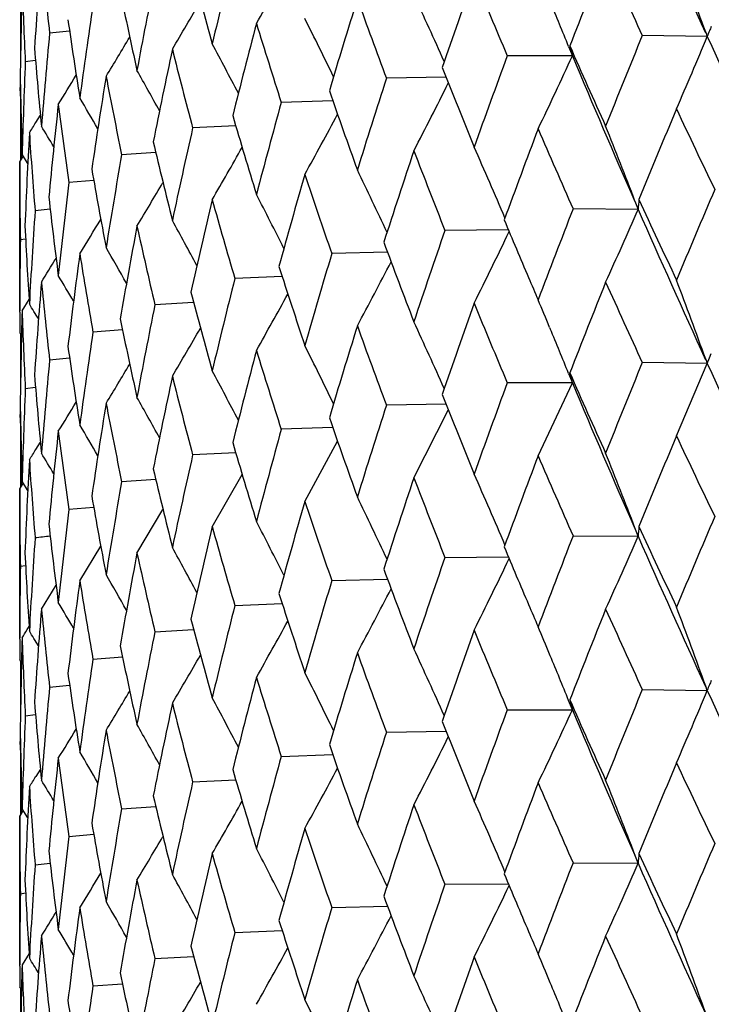
# Model space of a CAD drawing. Units: inches. Extents: x 0 to 11, y 0 to 8.5.
# Drawn here: x 3.8 to 3.9, y 5.2 to 5.3 of the extents above; entities that cross this region are included whole.
import ezdxf

# ---------------------------------------------------------------- set-up
doc = ezdxf.new("R2010")
doc.units = ezdxf.units.IN
doc.header["$LTSCALE"] = 0.605
doc.header["$MEASUREMENT"] = 0
doc.layers.get('0').update_dxf_attribs({"linetype": 'CONTINUOUS'})

msp = doc.modelspace()

# ---------------------------------------------------------------- linework, layer by layer
at = {"color": 7, "linetype": 'Continuous'}
for p, q in [((3.7744302634, 5.3338817509), (3.7744302634, 5.3263962816)), ((3.7818568186, 5.330252503500001), (3.7788326246, 5.3299573774)), ((3.8783200702, 5.3294655231), (3.8684927523, 5.3295985608)), ((3.8780925004, 5.3300946472), (3.8783200702, 5.3294655231)), ((3.8579203648, 5.3265323692), (3.8480544897, 5.3265143388)), ((3.8573481614, 5.3279457131), (3.8579203648, 5.3265323692)), ((3.7766979253, 5.3258134387), (3.7751513862, 5.3256261198)), ((3.7743859258, 5.3212607512), (3.7744028154, 5.3223019703)), ((3.8388020695, 5.3232891932), (3.8297839206, 5.3231331783)), ((3.8216748357, 5.3197486742), (3.8138685258, 5.3194897744)), ((3.7744302634, 5.3182078631), (3.7744302634, 5.3107207188)), ((3.7767292696, 5.3164244162), (3.7774302835, 5.3175563542)), ((3.8069886416, 5.315945823), (3.8004716187, 5.3156215136)), ((3.7745735394, 5.31095158), (3.7745521192, 5.311873459)), ((3.794891532, 5.311916582799999), (3.7897306697, 5.311568089200001)), ((3.7743027949, 5.3105153285), (3.7748053697, 5.3113251289)), ((3.7743077425, 5.287767554599999), (3.774302795, 5.3105153285)), ((3.7746685905, 5.3115468409), (3.7755203616, 5.310165716)), ((3.7746685905, 5.3115468409), (3.7755204438, 5.3101657633)), ((3.7855043895, 5.3076972307), (3.7817558955, 5.3073710951)), ((3.8673904583, 5.3045738698), (3.8678741641, 5.3033131592)), ((3.7789191906, 5.3033230898), (3.7766291281, 5.303073598)), ((3.8678741641, 5.3033131592), (3.8580156273, 5.3033705518)), ((3.8482273257, 5.3002252594), (3.8386363004, 5.3001337113)), ((3.7751978462, 5.2988265437), (3.774402975, 5.298719696)), ((3.8299431565, 5.2968290125), (3.8215213103, 5.2966169199)), ((3.8140163765, 5.293152869), (3.8068462801, 5.2928562647)), ((3.7746685904, 5.2879735856), (3.7757223722, 5.2896678388)), ((3.8006079319, 5.289232262900001), (3.7947617953, 5.2888903351)), ((3.7898524918, 5.285103431), (3.7853918592, 5.2847598269)), ((3.8544790303, 5.2854671918), (3.8545746756, 5.285237695)), ((3.774302795, 5.2846382515), (3.7745739021, 5.284202217)), ((3.7744302634, 5.2844328617), (3.7744302634, 5.276945644)), ((3.7818567732, 5.2808023761), (3.7788326199, 5.280507124700001)), ((3.8780917136, 5.280644698), (3.8783192904, 5.280015515400001)), ((3.8783192904, 5.280015515400001), (3.8786510606, 5.280846368)), ((3.8786510606, 5.280846368), (3.8789361057, 5.281508590400001)), ((3.8783192904, 5.280015515400001), (3.8684910898, 5.2801540004)), ((3.873668426, 5.2690366094), (3.8783192904, 5.280015515400001)), ((3.8573458294, 5.2784993177), (3.8579194971, 5.2770823489)), ((3.8579194971, 5.2770823489), (3.8575372435, 5.2785772232)), ((3.7766979028, 5.2763632544), (3.7751513842, 5.276175867)), ((3.8579194971, 5.2770823489), (3.8480529874, 5.2770697541)), ((3.8527430146, 5.2660280564), (3.8579194971, 5.2770823489)), ((3.8388012492, 5.2738392099), (3.8297825939, 5.2736885719)), ((3.8339371863, 5.2627147224), (3.8391479862, 5.2729680713)), ((3.7743859265, 5.2718104984), (3.7744028162, 5.2728515817)), ((3.8216741311, 5.270298792799999), (3.8138673882, 5.2700451491)), ((3.7744302634, 5.2687573202), (3.7744302634, 5.2612717633)), ((3.7767281339, 5.2669735321), (3.777430094, 5.2681069048)), ((3.8174439139, 5.2591306054), (3.8223908462, 5.2682482798)), ((3.8069880441, 5.2664958731), (3.800470682, 5.2661768723)), ((3.8034324408, 5.2553124842), (3.8079551349, 5.2632372358)), ((3.7743027951, 5.2610663882), (3.7748045513, 5.261874810899999)), ((3.7743077435, 5.2383162129), (3.774302795, 5.2610663881)), ((3.7745734873, 5.2615025238), (3.7745521199, 5.262422215)), ((3.7746685905, 5.2620952117), (3.7755202181, 5.2607142233)), ((3.7746685905, 5.2620952117), (3.7755203018, 5.2607142751)), ((3.7948910287, 5.2624661503), (3.7897299434, 5.262123435299999)), ((3.7855040311, 5.2582464624), (3.7817553872, 5.257926431700001)), ((3.7920465442, 5.2512995382), (3.7959793182, 5.2579388434)), ((3.8678741641, 5.25386275), (3.8673903241, 5.2551237574)), ((3.8580156273, 5.2539205005), (3.8678741641, 5.25386275)), ((3.783403058, 5.2471329446), (3.7865721119, 5.2523497883)), ((3.8386363004, 5.2506836599), (3.8482275538, 5.2507748616)), ((3.7751979963, 5.2493808842), (3.7744029159, 5.2492750238)), ((3.7775906765, 5.242855458999999), (3.7798086938, 5.246453188)), ((3.8215213103, 5.2471668685), (3.8299433443, 5.2473786568)), ((3.8068462801, 5.2434062133), (3.8140165265, 5.243702555400001)), ((3.7754393376, 5.2397503881), (3.7757225858, 5.2402130399)), ((3.7947617953, 5.2394402837), (3.8006080465, 5.2397819925)), ((3.8545726582, 5.235794142300001), (3.8544793601, 5.2360179945)), ((3.7745738481, 5.2347509475), (3.774302795, 5.2351868645)), ((3.7744302634, 5.2349814886), (3.7744302634, 5.2274959261)), ((3.7853918592, 5.2353097755), (3.7898525737, 5.2356532062)), ((3.7788326199, 5.2310570733), (3.7818568256, 5.231352201)), ((3.8684927524, 5.2306982642), (3.8783200702, 5.230565233)), ((3.8783200702, 5.230565233), (3.8780925148, 5.2311943496)), ((3.8579203648, 5.2276320791), (3.8573508864, 5.229038714100001)), ((3.7751513842, 5.2267258156), (3.7766979293, 5.2269131355)), ((3.8480544899, 5.2276140422), (3.8579203648, 5.2276320791)), ((3.8297839208, 5.2242328817), (3.8388020656, 5.2243889026)), ((3.7743859265, 5.222360447), (3.7744028161, 5.2234016672)), ((3.813868526, 5.2205894778), (3.8216748325, 5.2208483828)), ((3.7744302634, 5.219307608399999), (3.7744302634, 5.2118203917)), ((3.7774302867, 5.2186560273), (3.7767292942, 5.2175241256)), ((3.8004716188, 5.2167212169), (3.8069886392, 5.2170455308)), ((3.7748053866, 5.21242483), (3.7743027944, 5.2116150002)), ((3.7745735408, 5.2120512555), (3.774552121, 5.212973113)), ((3.7755203635, 5.2112654342), (3.7746685905, 5.2126465707)), ((3.775520447, 5.211265486), (3.7746685905, 5.2126465707)), ((3.7897306698, 5.2126677926), (3.7948915301, 5.213016289800001)), ((3.7743077423, 5.1888671732), (3.774302795, 5.2116150006)), ((3.7817558956, 5.2084707985), (3.7855043882, 5.2087969368)), ((3.7766291282, 5.2041733014), (3.7789191899, 5.204422795)), ((3.8580156461, 5.204470254499999), (3.8678741456, 5.2044128633)), ((3.8678741456, 5.2044128633), (3.8673904577, 5.2056735847)), ((3.8386363172, 5.2012334142), (3.8482273042, 5.2013249631)), ((3.7744029751, 5.1998193994), (3.7751978459, 5.1999262477)), ((3.821521325, 5.1977166231), (3.8299431374, 5.1979287158)), ((3.8068462925, 5.1939559681), (3.8140163602, 5.1942525721)), ((3.7757223691, 5.1907675628), (3.7746685908, 5.1890733162)), ((3.7947618052, 5.1899900386), (3.8006079184, 5.1903319659)), ((3.8545745969, 5.1863375496), (3.8544789889, 5.1865669566)), ((3.7745739005, 5.1853018913), (3.774302795, 5.185737924)), ((3.7744302634, 5.1855325332), (3.7744302634, 5.1780453899)), ((3.7853918666, 5.1858595306), (3.7898524813, 5.186203133999999))]:
    msp.add_line(p, q, dxfattribs=at)
for centre, radius, start, end in [((5.358635803, 6.007188960700001), 1.6280797244, 203.7008794921, 204.5776471514), ((4.7791088598, 5.2603054302), 1.004827261, 175.3497559027, 176.1543685198), ((4.4945572258, 5.411261828400001), 0.7203277854000001, 185.5360948957, 186.4808694637), ((4.9370083487, 5.0581753065), 1.1653312054, 165.8878819608, 166.5944342882), ((5.3336475147, 4.754894307200001), 1.5834681768, 158.2460868808, 158.7802681315), ((5.2872618226, 5.983857222999999), 1.5623572163, 204.2663711841, 204.756566284), ((3.0652771104, 5.0362130155), 0.8643123513, 19.8779757036, 20.7246105098), ((4.6575619731, 5.5670333438), 0.8868564981999999, 194.8157359582, 195.6128499596), ((3.3181521738, 5.6119427625), 0.5663128838, 330.3091122593999, 331.2962589579001), ((5.1800863545, 4.8618840551), 1.4194724645, 160.376550786, 160.9675161251), ((5.0518723413, 5.8315839973), 1.3054779887, 202.1869935296, 202.7608041189), ((4.7651795748, 5.3104993694), 0.9908768920000001, 178.4428627845, 179.2573150818), ((4.472769477, 5.3600805694), 0.6984684028, 181.8587524587, 182.8274665158), ((4.8680500935, 5.1227506643), 1.0947267991, 168.64222215, 169.388905897), ((4.5775632513, 5.4981151309), 0.8045127362000001, 191.6107965456, 192.4745585953), ((3.1545151666, 5.0195925873), 0.7493750057999999, 24.1085317992, 24.9543449621), ((4.817530043000001, 5.1806907824), 1.0434928796, 171.5399022883, 172.3185920743), ((3.3074224912, 5.6185368488), 0.5698868864, 329.2918863841, 330.1397785074), ((5.0580996688, 4.9516428986), 1.2909906015, 162.7189992099, 163.3632647803), ((4.8750250176, 5.712794057000001), 1.1155108923, 199.7883124989, 200.4452143999), ((3.1155063292, 5.0267975673), 0.80063694, 22.09452419550001, 22.6167431719), ((4.5211677363, 5.4383084414), 0.7471659728, 188.1801591009, 189.0976128951), ((4.961612480199999, 5.0284481883), 1.190693314, 165.2581928902, 165.9509879778), ((4.7406608889, 5.6173206723), 0.9734717909, 197.0780998105, 197.8151544056), ((3.1805355375, 5.0117291254), 0.7129701782, 25.9196568371, 26.7077815377), ((4.7840203031, 5.2340205166), 1.0097554903, 174.5481050965, 175.3493618062), ((5.3678684366, 4.7153605925), 1.6203134648, 157.7229280535, 158.2460486174), ((3.9013023061, 5.32078282), 0.0245677126, 157.2159603597, 159.3034037496), ((3.9022374768, 5.3203942879), 0.0255803756, 155.6163212701, 157.2247800195), ((3.2954419846, 5.623998386599999), 0.5764921429, 328.5744084687, 329.2630777144), ((3.1999685147, 5.0045763603), 0.6848301582999999, 27.50648712760001, 28.2147261653), ((3.878935099, 5.3326901881), 0.0218983513, 192.3039716513, 196.3318445118), ((5.212750557900001, 5.924392048600001), 1.4806254058, 203.7521720954, 204.2664556239), ((3.3222984338, 5.559198584500001), 0.6016122835000001, 336.4162121981001, 337.5509132490001), ((5.5163780287, 6.079621926000001), 1.801657155, 204.6056360333, 205.4261109339), ((4.485735704, 5.3845332648), 0.7114653972, 184.5819649439, 185.5364881678), ((4.8867136741, 5.0954525465), 1.1137585036, 167.9737134893, 168.7088295276), ((4.6390957269, 5.5385480379), 0.8677480220999999, 194.0752100684, 194.8863388488001), ((5.2073871537, 4.8262720281), 1.448456993, 159.7960919112, 160.3765142392), ((3.3299529404, 5.567656997999999), 0.5804228525999999, 334.2495611916, 335.4536488581), ((5.2241656343, 5.8984884447), 1.4811346626, 202.715820103, 203.6420482372), ((4.7666643781, 5.2845780045), 0.9923623133, 177.6293386741999, 178.4427151762), ((3.2829088946, 5.6281574858), 0.5854011428, 328.1442698159, 328.6525040803), ((3.2154036397, 4.9984439577), 0.6623584717000001, 28.8668512686, 29.4732297288), ((4.9959659823, 5.7829083635), 1.2451017088, 201.5889099902, 202.1870618053), ((4.469743934599999, 5.3341039573), 0.6954412682, 180.8866013263, 181.8587540832), ((4.830854611, 5.1551525508), 1.0569615936, 170.8395445433, 171.6092946105), ((4.5642770558, 5.471791611900001), 0.7909448028, 190.8119958746, 191.6874216635), ((5.0799276909, 4.9189742508), 1.3138507848, 162.0845007814, 162.7189642926), ((3.3290835024, 5.575826242100001), 0.5695457061, 332.4249300338, 333.5811067253), ((4.7647230364, 5.3340986382), 0.9904203169, 180.7426920984, 181.2858337436), ((4.832408002, 5.6715845956), 1.0702197007, 199.1075076673, 199.7883561214), ((4.7923875789, 5.2096588419), 1.0181598532, 173.824128805, 174.6194501097), ((4.5123754302, 5.4134575515), 0.7382812745999999, 187.3355977678, 188.261648483), ((3.2284974983, 4.9935425017), 0.6438963157, 30.0003398376, 30.4818534421), ((4.9788808069, 4.998026655699999), 1.2085496066, 164.5741633233, 165.2581596551), ((3.3227435349, 5.5835663975), 0.5659804955, 330.9328242739, 331.9820453986), ((5.424170985, 4.6687104022), 1.6811619067, 157.2623594097, 157.7674839195), ((5.4362670004, 6.053410664299999), 1.7267975154, 205.1881322263, 205.6364974949), ((3.2707809379, 5.630542748300001), 0.5955283712, 327.990451147, 328.1658964861), ((4.7081762744, 5.5814637915), 0.9394887559, 196.3183905637, 197.0781102063), ((4.770294374100001, 5.2608581813), 0.9959952777, 176.8910009913, 177.7017141652), ((4.4810241601, 5.3605749392), 0.7067381164000001, 183.707382297, 184.6668345926), ((3.2407008673, 4.9902397674), 0.6279316522, 30.90766210679999, 31.2390525272), ((4.9000097715, 5.0667422911), 1.127353102, 167.2460770219, 167.9736822009), ((5.2517032156, 4.7863816113), 1.495681676, 159.2826529196, 159.8458777105), ((5.161705473500001, 5.8783700121), 1.4248619563, 203.2685347153, 203.8001371108), ((3.0942768403, 5.0073583783), 0.8282765003, 21.0287389014, 21.8693010326), ((4.6147875661, 5.5065759012), 0.842687367, 193.2437628394, 194.0751802948), ((3.3130659774, 5.5906236698), 0.5675955725999999, 329.7606849241001, 330.680835486), ((5.1150175805, 4.8840506412), 1.350730807, 161.5208518241, 162.1392534646), ((4.9578726531, 5.7442706962), 1.2041377308, 201.0289887319, 201.6442394371), ((3.1378146611, 4.9989453602), 0.7718937426000001, 23.1191308532, 23.9850224771), ((4.4689036123, 5.3105163175), 0.6946008172, 180.0000815816, 180.973118789), ((4.8405580261, 5.1277101923), 1.0667904476, 170.0757061532, 170.8395157334), ((4.546908079, 5.442596452), 0.773261731, 189.9197961153, 190.8119227722), ((3.1684930868, 4.9908555145), 0.7299945362000001, 25.0407831392, 25.8604650458), ((4.7987386956, 5.18309406), 1.0245480941, 173.0329013321, 173.8241032862), ((3.3015774294, 5.5966890451), 0.5728259629, 328.8949638407, 329.6658388528999), ((5.0064919224, 4.9668302564), 1.2371937925, 163.9640401552, 164.6335125153), ((4.8035956061, 5.6380358557), 1.0397292013, 198.472779048, 199.1700493608), ((5.4671925722, 4.6248576526), 1.7277873572, 156.7715407087, 157.2640464896), ((4.5011695531, 5.3861364348), 0.7269827379000001, 186.3974940171, 187.3354838883), ((4.9212756114, 5.0383523825), 1.1491576465, 166.59446579, 167.3095287325), ((4.686436452, 5.5515293587), 0.9168373029000001, 195.6128734148, 196.3877478606), ((3.1908397501, 4.9833104079), 0.6981009626000001, 26.7400829613, 27.4909082073), ((3.8878858522, 5.3024651254), 0.0200296485, 173.2908021408, 177.5734327806), ((5.344499964, 5.9843055897), 1.625359196, 204.7122736336, 205.185975015), ((4.7734348809, 5.234810156), 0.9991404337, 176.0823761312, 176.8909798085), ((5.285654668299999, 4.7477067405), 1.5319645893, 158.7330819645, 159.28420738), ((3.3272611764, 5.538820133200001), 0.5896829125, 335.2893755136, 336.4606372708), ((5.3546762734, 5.9559096373), 1.6237187797, 203.6979315378, 204.5770445096), ((3.2892926965, 5.6014939036), 0.5806081389, 328.3225926563999, 328.923896759), ((3.2080196791, 4.97663533), 0.6730498643, 28.2137316937, 28.8737681833), ((5.0879391864, 5.8207776981), 1.3445670436, 202.7086597999, 203.112319698), ((4.4755251892, 5.3343397621), 0.7012274982, 182.7415495456, 183.7072366579), ((4.8562205639, 5.1013941943), 1.0826913553, 169.3889359681, 170.1426349258), ((4.5987409354, 5.479227976000001), 0.8262026841, 192.4746253414, 193.3192359088), ((5.1420531793, 4.8491728), 1.3792248924, 160.9152172591, 161.5222536079), ((3.3300643777, 5.5472145838), 0.5742475308, 333.294679649, 334.4941693317), ((4.7641225509, 5.2846372585), 0.9898197583, 179.184809697, 179.8067937506), ((4.9069602686, 5.6987778639), 1.1495777059, 200.3862391329, 201.0270597459), ((3.2220191204, 4.971038767400001), 0.6528633345, 29.46060840079999, 30.0074142926), ((3.2767807969, 5.6048704936), 0.5903373509000001, 328.0318935426, 328.4411023494), ((4.8092773361, 5.1582311202), 1.0351653794, 172.3186200552, 173.1025540215001), ((4.5356800282, 5.4170605427), 0.7618633840000001, 189.0977231045, 190.0003457452), ((5.0279590776, 4.9348097883), 1.2595223248, 163.3061672973, 163.965268562), ((3.3261949578, 5.555180035399999), 0.5672864968, 331.6377152644, 332.74266243), ((4.7648884474, 5.5991941937), 0.9989089859999999, 197.7491317259999, 198.4710109995), ((4.7791424034, 5.2108445061), 1.004861442, 175.3493867504, 176.153889236), ((4.4942155183, 5.3617838344), 0.7199851351000001, 185.5366355658001, 186.481745193), ((3.2346464494, 4.9669685426), 0.6356590335, 30.4807658979, 30.8905902634), ((4.9380407321, 5.008499934), 1.1663873332, 165.8895222945, 166.5955003995), ((5.1171213665, 5.8331933644), 1.3762805604, 203.1108262054, 203.2637027736), ((5.3293710817, 4.7070965892), 1.5788843166, 158.2442250456, 158.7800130062), ((5.2930319236, 5.937081059600001), 1.5687159554, 204.2687536544, 204.7570110367), ((3.0644919556, 4.9864839127), 0.8651448920999999, 19.8776991635, 20.7233966424), ((4.6572558272, 5.517471306799999), 0.8865319340000001, 194.8138108274, 195.6113027867), ((3.3179536432, 5.5626280592), 0.56655184, 330.30726393, 331.2938835459), ((3.1203753029, 4.9793910044), 0.7953558418000001, 22.6331399369, 22.9570718701), ((4.7650512771, 5.261048962699999), 0.9907486065000001, 178.4427359328, 179.2572095468), ((4.4725348211, 5.3106233718), 0.6982336920000001, 181.8589261319, 182.8278471628), ((3.2466548064, 4.9644921007), 0.6206953535999999, 31.2755592057, 31.52111558110001), ((4.8688483233, 5.073166063), 1.0955358649, 168.6435549214, 169.3897578054), ((5.1768552975, 4.8135425247), 1.4160571585, 160.3748507062, 160.9673024658), ((5.0557850037, 5.7837861012), 1.3097244291, 202.1892356944, 202.761242424), ((4.7639518099, 5.2846382466), 0.9896490148999999, 179.8188282546, 179.9999997168), ((4.5774051415, 5.4486103127), 0.8043468701, 191.6092555544, 192.4732920274), ((3.3072121782, 5.569234410599999), 0.5701425231, 329.2900212151, 330.13742963), ((5.0556397003, 4.9029235657), 1.2884249421, 162.7174836146, 163.3630979936), ((4.8777306072, 5.6643612913), 1.1184007389, 199.7903720938, 200.4456400285), ((3.1538831015, 4.9698672542), 0.7500635388, 24.1080053634, 24.9529307428), ((3.114699146, 4.9770252991), 0.801505259, 22.0944676483, 22.6153069558), ((4.8181338228, 5.131169133999999), 1.0441006007, 171.5409016124, 172.3192128851), ((4.5211252721, 5.3888375469), 0.7471209967, 188.1790550422, 189.0966689543), ((4.9597447815, 4.979462627799999), 1.1887691826, 165.2568850444, 165.9508715578), ((4.742542166000001, 5.5684822997), 0.9754494226, 197.0799301303, 197.8155600101), ((3.1799617236, 4.9620095824), 0.7136031837000001, 25.91896575800001, 26.70629094829999), ((4.7844558709, 5.1845401156), 1.0101919569, 174.5487500812, 175.3497383321), ((3.2952179666, 5.574708374299999), 0.5767661654999999, 328.5725393806, 329.2607894264), ((3.1994445413, 4.9548647047), 0.6854148090000001, 27.5056241053, 28.2131719957), ((5.3721672555, 4.6641376362), 1.6249627214, 157.722529582, 158.2442090985), ((5.512514862100001, 6.028410441599999), 1.7974120651, 204.6058482284, 205.4282830543), ((4.4857898694, 5.3350795669), 0.7115191103, 184.5813393547, 185.5359015393), ((4.8853178663, 5.0462795761), 1.1123358299, 167.9726360024, 168.7087658702), ((4.6403887797, 5.4894475655), 0.869087, 194.0767620723, 194.8867161062), ((5.207050897699999, 5.8724382502), 1.474400903, 203.7523244235, 204.2688316207), ((4.7669474365, 5.2351208267), 0.9926454179, 177.6296151235, 178.4428390381), ((5.2105743729, 4.7756390111), 1.4518559347, 159.7957078798, 160.3748325887), ((5.2208258179, 5.847648004500001), 1.4775177855, 202.716083946, 203.6445949296), ((3.2149248822, 4.948743107599999), 0.6628978924, 28.8658102721, 29.4716230841), ((4.9920189526, 5.7318993711), 1.2408587333, 201.589032723, 202.1892896996), ((4.4698856871, 5.2846544239), 0.6955830141, 180.8864792474, 181.8585478948), ((3.2826757369, 5.578875881799999), 0.5856874998, 328.1424037251, 328.6503144329999), ((4.8298466685, 5.1058507155), 1.055943087, 170.8387178588, 171.609286838), ((4.5651311749, 5.422523033200001), 0.7918175933, 190.8132215146, 191.6877616296), ((5.0822988393, 4.8687490708), 1.3163447601, 162.0841352416, 162.7174629452), ((4.764900091399999, 5.2846491836), 0.9905973666, 180.7426055214, 181.2857074165), ((4.8296207931, 5.6211707047), 1.0672712258, 199.1075964461, 199.7903925181), ((3.2280433619, 4.9438451943), 0.6444123102, 29.99912275050001, 30.4801957106), ((4.9806301119, 4.9480866245), 1.2103656711, 164.5738206968, 165.2568614862), ((4.7917128344, 5.1602729328), 1.0174822437, 173.8235699583, 174.6194994247), ((4.5128846723, 5.3640853045), 0.7387961411, 187.3364543416, 188.2619421755), ((5.422440846000001, 4.6200433364), 1.6792641393, 157.2641376029, 157.7698773543), ((5.439076036399999, 6.0052102852), 1.7298707074, 205.1859485025, 205.6335593952), ((3.2705162711, 5.5812819048), 0.5958525012, 327.9886040574, 328.1637375626), ((4.706193228, 5.5314339316), 0.9374232687, 196.3184410975, 197.0799075192), ((3.2402952201, 4.9405637557), 0.6283948522999999, 30.906253999, 31.2373636303), ((4.901268036999999, 5.0170012417), 1.1286441056, 167.2457619854, 167.9726094586), ((5.2504606967, 4.7374486637), 1.4943370724, 159.284293855, 159.8480760272), ((5.163653238, 5.829702803099999), 1.4269599961, 203.2664639403, 203.7973366086), ((3.0918184269, 4.9569182269), 0.8309263018, 21.0316341487, 21.8694301881), ((4.7699195373, 5.2114247486), 0.9956201515, 176.890722181, 177.7018205412), ((4.4812445508, 5.3111459043), 0.7069593331, 183.707837207, 184.6670737625), ((4.6133863726, 5.4567960424), 0.8412483584999999, 193.2437712993, 194.0766890759), ((5.1141285797, 4.8349359368), 1.3497818002, 161.522335066, 162.1412282962), ((4.9592694624, 5.6953156956), 1.2056186507, 201.0270655713, 201.6416229252), ((3.1359498766, 4.9486577826), 0.773937416, 23.1219364089, 23.985463421), ((4.4688623705, 5.2610678008), 0.6945595754999999, 180.000116535, 180.9732967574), ((4.8414138627, 5.0781051862), 1.0676598254, 170.0754234594, 170.8386887331), ((4.5459471715, 5.3929776444), 0.7722864758, 189.9197596476, 190.8130952632), ((3.1671488588, 4.9407407649), 0.731493498, 25.0433736071, 25.8612957899), ((5.0058695305, 4.9175897944), 1.2365381118, 163.9653444975, 164.6352346672), ((4.8046270761, 5.5888986188), 1.0408061951, 198.4710468790001, 199.1676691061), ((4.7992508436, 5.1335770994), 1.0250643242, 173.0326555727, 173.8235389962), ((5.46421483, 4.5766017287), 1.7245800318, 156.7689796856, 157.2623582813), ((4.5005599458, 5.3366167287), 0.7263693971999999, 186.3974111877, 187.3362785265), ((4.9208619294, 4.9890250952), 1.1487271014, 166.5955700745, 167.3109694486), ((4.6872104783, 5.5022720989), 0.917634278, 195.6113750305, 196.3856610622), ((3.1898689568, 4.9333380956), 0.6992026013, 26.74248982650001, 27.4920536809), ((3.8879582741, 5.2530094927), 0.0201022268, 173.2991183158, 177.5672974207), ((5.3464526205, 5.9358440724), 1.6275462953, 204.715148773, 205.1881685921), ((4.773639429, 5.1853426053), 0.9993455574, 176.0821714645, 176.8906905067), ((3.8958504793, 4.1491910521), 1.1108540954, 96.04230280100002, 96.16109593770001), ((5.2833956284, 4.6990679921), 1.5295651191, 158.730709705, 159.2826503657), ((3.3246234022, 5.4905290263), 0.5925641878, 335.2940793642, 336.4597322100999), ((5.3587013022, 5.9083171826), 1.6281511478, 203.7008723573, 204.5776016019), ((3.2073152198, 4.9267768638), 0.6738633204000001, 28.2159892649, 28.87515437050001), ((5.0887636269, 5.7717409651), 1.3454871339, 202.7113428153, 203.1143161964), ((4.4752150585, 5.2848730148), 0.7009170232999999, 182.7414207269, 183.7076228445), ((4.8559766532, 5.0520082435), 1.082440072, 169.3898202133, 170.1437675058), ((4.5993255546, 5.429890609299999), 0.8267975381999999, 192.4734033536, 193.317501447), ((5.1403120469, 4.8002703353), 1.3774004182, 160.9130623753, 161.5208472525), ((4.7640998471, 5.2351851827), 0.9897970559999999, 179.1846692771, 179.8073990646), ((3.3280595945, 5.4987237368), 0.5764701332, 333.2989408375, 334.4939231017), ((3.2217628047, 4.9214171576), 0.6531704245000001, 29.46261924760001, 30.0091002306), ((4.907788741, 5.6496893411), 1.1504802255, 200.3887435571, 201.0289957892), ((4.8091774491, 5.1088077393), 1.0350630125, 172.3192667886, 173.1033556148), ((4.5361219196, 5.3676704931), 0.7623089814, 189.0968199833, 189.9990194503), ((5.0266055849, 4.8857219156), 1.2581218394, 163.3042597429, 163.9640330676), ((4.7654228752, 5.5499562283), 0.9994826298999999, 197.7513714243, 198.472759568), ((3.3248542335, 5.5064134048), 0.5687915737, 331.6411747916, 332.7433172496), ((3.2343875736, 4.9173399488), 0.6359721659, 30.48274976050001, 30.8923166903), ((4.936987476100001, 4.9592804624), 1.1653096435, 165.8878922252, 166.594455875), ((5.1200659631, 5.7850601927), 1.379505315, 203.112727268, 203.2655929207), ((3.0626619768, 4.936345774499999), 0.8671004538, 19.8793062808, 20.7232206142), ((4.7791706348, 5.1614005268), 1.0048892025, 175.3497822599, 176.1543425983), ((4.4945427849, 5.3123599519), 0.7203132640000001, 185.5360842441, 186.4808748014), ((5.3336519044, 4.6559909543), 1.5834733751, 158.2460440943, 158.780222519), ((5.2872522718, 5.8849542354), 1.5623474164, 204.2664262111, 204.7566233496), ((4.6575819364, 5.468138179299999), 0.8868770990000001, 194.815726825, 195.6128205238), ((3.3171110193, 5.513624682000001), 0.5675057444, 330.3101117909, 331.2951874937), ((3.1203210031, 4.9299022309), 0.7954214945, 22.6342568129, 22.9582081581), ((3.4779377207, 5.4237883686), 0.3498245136, 328.0195725818, 328.2585801584), ((3.2463901493, 4.914856031499999), 0.6210175144, 31.2774830932, 31.5228746126), ((4.868035588500001, 5.023853447900001), 1.0947119799, 168.6422311766, 169.3889231954), ((5.1800886089, 4.762981895), 1.4194752035, 160.3765116983, 160.9674746825), ((5.0518669848, 5.7326827827), 1.3054726943, 202.1870462769, 202.7608579279), ((4.763796623999999, 5.2351868471), 0.9894938289, 179.8187964925, 179.9999989888), ((4.7651996529, 5.2115986308), 0.9908969735, 178.4428714289, 179.2573045023), ((4.472764137, 5.261180001600001), 0.6984630583, 181.858748184, 182.8274665219), ((4.5775774346, 5.3992176545), 0.8045271881999999, 191.6107900381, 192.4745346703), ((3.3067427684, 5.520033922000001), 0.5706742370000001, 329.2924317455, 330.1391560236), ((5.0581003529, 4.852741534700001), 1.2909915625, 162.7189643367, 163.3632280818), ((4.8750195804, 5.6138927658), 1.1155054502, 199.7883604931, 200.4452640953), ((3.1532047981, 4.9200947569), 0.7508151520999999, 24.10930992, 24.9535006066), ((3.1143124049, 4.9274067649), 0.8019276881999999, 22.0943939612, 22.6162775225), ((4.8175208673, 5.0817919827), 1.0434835897, 171.5399099262, 172.3186047424), ((4.5211776229, 5.339409521), 0.7471759484, 188.1801556613, 189.0975952145), ((3.179664054, 4.9123983643), 0.7139421636, 25.9201576268, 26.707210319), ((4.9616119538, 4.9295473514), 1.1906929345, 165.2581627628, 165.9509565913), ((4.7406554025, 5.5184194065), 0.9734662711, 197.0781418744, 197.8151989015), ((3.90146659, 5.2218169772), 0.0247445622, 157.2233948717, 159.2958523866), ((3.9023796072, 5.2214319132), 0.0257354569, 155.6210790234, 157.219893901), ((4.784015789200001, 5.135120751100001), 1.0097509503, 174.548111211, 175.3493695756), ((3.2950284969, 5.525347786), 0.5769751847, 328.5746558311999, 329.2627499866), ((5.3679105101, 4.6164446273), 1.6203583377, 157.7229793462, 158.2460864292), ((3.319149226, 5.461636560800001), 0.6050338764000001, 336.4193841764999, 337.5476662516), ((5.5163251372, 5.980695624299999), 1.8015982359, 204.6055842841, 205.4260859584), ((4.4857420088, 5.285633471600001), 0.7114717186, 184.5819647196, 185.5364774076), ((4.8867121699, 4.9965520448), 1.1137570688, 167.9736886349, 168.708804019), ((4.6390914492, 5.4396472002), 0.8677437489000001, 194.0752461215, 194.8863768984), ((3.199412655, 4.905382754200001), 0.6854586544, 27.5067740714, 28.2143654454), ((5.2127283079, 5.8254802633), 1.4806004128, 203.7521119595, 204.2664052747), ((3.8787543962, 5.2337437976), 0.0217119775, 192.2867455294, 196.3491911209), ((5.207419615, 4.7273610538), 1.4484911445, 159.7961389967, 160.376548781), ((3.3274478936, 5.4699331968), 0.5831902557, 334.2523792338, 335.4507511541), ((5.2241213413, 5.7995679295), 1.4810859952, 202.7157600625, 203.642018778), ((4.7666641507, 5.1856777873), 0.9923620845000001, 177.6293431565, 178.4427178745), ((3.2150723561, 4.8993592571), 0.6627376254999999, 28.8669861825, 29.473019257), ((4.9959551577, 5.6840024987), 1.2450895947, 201.5888549991, 202.1870139655), ((4.4697468608, 5.2352037418), 0.6954441946, 180.8866041731, 181.8587507605), ((3.2829115785, 5.529256008), 0.5853982560000001, 328.1442266839, 328.6524647049), ((4.8308522812, 5.0562522412), 1.0569592906, 170.8395254256, 171.6092754745), ((4.564272835400001, 5.3728908723), 0.7909405801999999, 190.8120239423, 191.6874521871), ((5.0799530823, 4.8200667639), 1.3138771568, 162.0845430495, 162.7189951013), ((4.7647274026, 5.2351984415), 0.9904246833, 180.7426950446, 181.2858367138001), ((4.8324036149, 5.5726818103), 1.0702147406, 199.1074586479, 199.7883118274), ((3.3272602922, 5.4778552744), 0.5715919929, 332.4269593749, 333.5789963047), ((3.2285135819, 4.8946520946), 0.6438774518, 30.00029419019999, 30.481823082), ((4.7923845117, 5.1107586137), 1.0181567931, 173.8241158161, 174.6194377464), ((4.512371309100001, 5.314556942099999), 0.7382771514, 187.3356169399, 188.2616704307), ((4.9789008123, 4.8991216446), 1.2085701453, 164.5742001468, 165.2581862592), ((5.4240669311, 4.5698524755), 1.6810495731, 157.2623196717, 157.7674792617), ((5.4363839523, 5.954566859400001), 1.7269273778, 205.1881760956, 205.636508777), ((4.7081721821, 5.4825615425), 0.9394842797, 196.3183463922, 197.0780714787), ((3.3214836305, 5.4853518739), 0.5674148754999999, 330.934109583, 331.9806779593), ((3.2707857454, 5.5316399541), 0.5955229872, 327.9904071116, 328.1658584051), ((3.2407193774, 4.8913511218), 0.6279097973, 30.9076183151, 31.2390215474), ((4.9000255361, 4.9678390465), 1.1273691284, 167.246107784, 167.9737041428), ((5.2516250839, 4.6875098694), 1.4955985046, 159.2826162784, 159.8458738532), ((5.1617869051, 5.7795059221), 1.424951057, 203.268577675, 203.8001481437), ((3.0920613071, 4.9075880133), 0.8306566758, 21.029920089, 21.86807054929999), ((4.7702906094, 5.1619579433), 0.9959915136, 176.890994414, 177.7017088378), ((4.4810202067, 5.2616744748), 0.7067341625, 183.7073919807, 184.6668471286), ((4.6147866156, 5.4076748355), 0.8426862654, 193.2437267259999, 194.0751473266999), ((3.3122237285, 5.492205825399999), 0.5685661721, 329.7614292298, 330.6800072456), ((3.1361830362, 4.89933424), 0.7736734154000001, 23.1201022213, 23.9839978959), ((4.8405703365, 5.0288081977), 1.0668028664, 170.0757302823, 170.8395325961), ((5.1149582769, 4.7851693676), 1.3506685401, 161.5208187278, 162.1392504763), ((4.9579269935, 5.6453922004), 1.2041962653, 201.029027952, 201.6442502506), ((4.4688998844, 5.211615988999999), 0.6945970893000001, 180.0000815329, 180.9731214004), ((4.5469091061, 5.3436959627), 0.7732627096, 189.9197689303, 190.8118967242), ((3.1673843173, 4.8914279454), 0.7312222451, 25.0414433592, 25.8597456507), ((5.0064468139, 4.8679422988), 1.237147038, 163.9640110804, 164.6335104589), ((4.8036325826, 5.539148608300001), 1.0397683986, 198.4728140497, 199.1700597516), ((4.798748085, 5.084192922200001), 1.0245575161, 173.0329183402, 173.824114723), ((3.3010432814, 5.498106653200001), 0.5734475306, 328.8953406999, 329.6653777603), ((5.467379506, 4.525877778), 1.727990504, 156.7715603324, 157.2640097933), ((4.5011718291, 5.287236169), 0.7269850032999999, 186.3974764329, 187.3354658092), ((3.1901081482, 4.8840359136), 0.6989226734, 26.7404924289, 27.49043308409999), ((3.8879488771, 5.2035597983), 0.0200928485, 173.297577068, 177.5667104833), ((5.3443512386, 5.885336407300001), 1.6251953135, 204.7122594297, 205.1860100663), ((4.9212415816, 4.9394597166), 1.1491227809, 166.5944412192, 167.3095276734), ((4.6864627811, 5.4526369627), 0.9168647795999999, 195.6129044838, 196.387757531), ((5.2857932201, 4.6487530331), 1.5321130608, 158.733099724, 159.2841734966), ((3.3244597533, 5.441174294500001), 0.5927522055, 335.2924241238999, 336.4576169598), ((5.3545109064, 5.85693585), 1.6235378365, 203.6979019506001, 204.5771121127), ((4.7734416912, 5.1359095592), 0.9991472484999999, 176.0823856519, 176.8909855704), ((4.475528071999999, 5.2354395084), 0.7012303797, 182.74154176, 183.7072274442), ((3.2889812004, 5.5027840776), 0.5809732368, 328.3227412956001, 328.9236658716001), ((4.8561954956, 5.0024982436), 1.0826659204, 169.3889163381, 170.1426349082), ((4.5987583868, 5.3803319394), 0.8262206378, 192.4746505516, 193.3192447247), ((3.2075595593, 4.8774852067), 0.6735734063, 28.2139532749, 28.8734755064), ((5.0878457338, 5.7218379438), 1.3444656226, 202.7086460651, 203.1123337037), ((5.1421569274, 4.7502370126), 1.3793345263, 160.915232918, 161.5222229569), ((3.3278962017, 5.4493765696), 0.5766618034000001, 333.2972079721, 334.4916720171), ((4.7641270391, 5.1857369297), 0.9898242464, 179.1848115381, 179.8067911876), ((3.2220224831, 4.8721408635), 0.6528592104, 29.46056973630001, 30.0073776916), ((4.9068933217, 5.599852434600001), 1.1495062149, 200.3862273559, 201.0270898091), ((3.2767736608, 5.5059751164), 0.5903459953, 328.0318574566, 328.4410587236), ((4.8092597986, 5.059332955299999), 1.0351477179, 172.318605756, 173.102555072), ((4.5356908951, 5.3181622655), 0.7618744292, 189.097741839, 190.0003534618), ((5.02803679, 4.8358864958), 1.2596033536, 163.3061806135, 163.9652415799), ((4.7648402025, 5.500278238200001), 0.9988582793, 197.7491200879, 198.4710382345), ((3.324677914, 5.457079733300001), 0.5690014540999999, 331.6394000934, 332.7410153678), ((3.2346525509, 4.8680723504), 0.6356516743999999, 30.48072452380001, 30.8905527504), ((5.1169531907, 5.7342217841), 1.3760979208, 203.1108421846, 203.2637433978), ((4.7791314773, 5.1119449728), 1.0048504922, 175.3493780864, 176.1538913587), ((4.4942211833, 5.262884262), 0.719990841, 185.5366472997, 186.481751581), ((4.9380982598, 4.9095854047), 1.1664465829, 165.8895330321, 166.5954775222), ((5.3291981738, 4.6082660925), 1.5786978661, 158.2442506924, 158.7801033473), ((5.293459531, 5.8383735009), 1.5691849778, 204.2687506962, 204.7568635137), ((3.0617551685, 4.8865705599), 0.8680630695, 19.8791636708, 20.7220131372), ((4.6572223849, 5.418561996), 0.8864973114, 194.8138005308, 195.6113260814), ((3.3169204004, 5.4643049973), 0.5677353275, 330.3083141604, 331.2928750254), ((3.2466622015, 4.8655968014), 0.6206864209, 31.2755170978, 31.52107680389999), ((4.868889633999999, 4.9742576264), 1.0955779599, 168.6435628637, 169.389739445), ((5.1767245692, 4.7146894925), 1.4159181613, 160.374874102, 160.9673856236), ((5.056078383, 5.685005437), 1.3100412487, 202.1892330829, 202.7611031514), ((3.1196579075, 4.8801887155), 0.79613419, 22.633336632, 22.9569437182), ((4.7639559282, 5.1857379189), 0.9896531331999999, 179.8188321172, 179.9999997025), ((4.7650464507, 5.162148775299999), 0.9907437795999999, 178.4427330973, 179.2572127228), ((4.4725360315, 5.2117231947), 0.6982349048000001, 181.8589304981001, 182.8278520308), ((4.5773822521, 5.3497051788), 0.8043234856999999, 191.6092465795, 192.4733108078), ((5.0555433721, 4.8040537688), 1.2883239123, 162.7175045735, 163.3631713652), ((4.8779371896, 5.565535326), 1.1186202749, 199.7903702057, 200.4455115313), ((3.1524766288, 4.8703244408), 0.7516097661, 24.108918453, 24.9521034306), ((4.818161593999999, 5.0322648001), 1.0441286564, 171.5409065785, 172.3191994038), ((3.3065361911, 5.4707286718), 0.5709251921, 329.2906260422, 330.1368696491), ((3.113435542, 4.8776045862), 0.8028718089, 22.0941541829, 22.6149259711), ((4.5211103805, 5.2899350028), 0.7471059440000001, 188.1790474697, 189.0966826576), ((3.179003949, 4.8626350316), 0.7146719029999999, 25.9195987551, 26.7057443514)]:
    msp.add_arc(centre, radius, start, end, dxfattribs=at)

doc.saveas('drawing.dxf')
